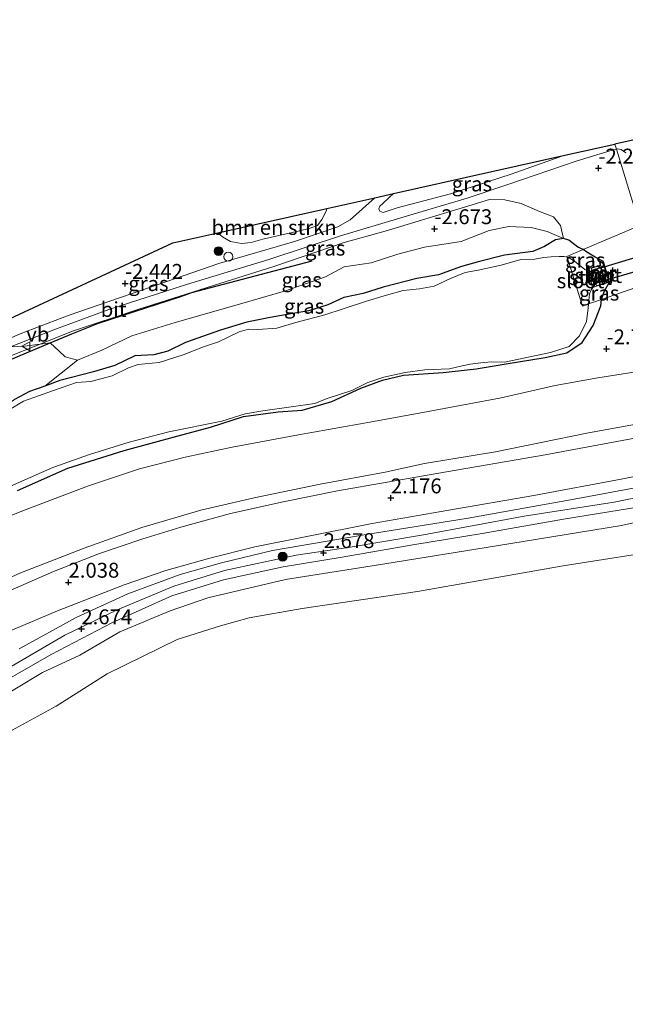
# Model space of a CAD drawing. Units: metres. Extents: x 129996 to 140001, y 512498 to 518753.
# Drawn here: x 131034 to 131135, y 516528 to 516694 of the extents above; entities that cross this region are included whole.
import ezdxf
from ezdxf.enums import TextEntityAlignment as Align

# ---------------------------------------------------------------- set-up
doc = ezdxf.new("R2010")
doc.units = ezdxf.units.M
doc.layers.get('0').update_dxf_attribs({"lineweight": 25})
for name, color, linetype, lineweight in [('B-ME-GR-BOMENRIJ-L-B1', 10, 'Continuous', 25), ('B-ME-GR-BOMENSTRUIKEN-GV-B6', 93, 'Continuous', 18), ('B-ME-GR-BOOM-S-B1', 93, 'Continuous', 18), ('B-ME-GW-HOOGTEPUNT-S-B1', 10, 'Continuous', 25), ('B-ME-GW-INSTEEKWATERGANG-L-B1', 10, 'Continuous', 25), ('B-ME-GW-KRUINLIJN-L-B1', 93, 'Continuous', 18), ('B-ME-GW-TEENLIJN-L-B1', 93, 'Continuous', 18), ('B-ME-IE-GRASLAND-GV-B6', 93, 'Continuous', 18), ('B-ME-IE-HULPGEOMETRIE-L-B1', 53, 'Continuous', 18), ('B-ME-IE-INRICHTINGSELEMENT-S-B1', 253, 'Continuous', 18), ('B-ME-KG-KADASTRAAL-OPNAMEDTMGRENS-L-B1', 10, 'Continuous', 25), ('B-ME-KW-DUIKER-GV-B6', 10, 'Continuous', 25), ('B-ME-KW-STUW-GV-B6', 173, 'Continuous', 18), ('B-ME-KW-STUW-L-B1', 173, 'Continuous', 18), ('B-ME-MW-MUUR-GV-B6', 8, 'IE-TERREINAFSCHEIDING-KUNSTMATIG', 18), ('B-ME-OB-BEKLEDING-GV-B6', 253, 'Continuous', 18), ('B-ME-OB-WATERLIJN-L-B1', 133, 'OB-WATERLIJN', 18), ('B-ME-OG-WATER-GV-B6', 153, 'Continuous', 18), ('B-ME-VH-VERH_SOORT-BETON-OVERIG-GV-B6', 8, 'IE-TERREINAFSCHEIDING-NATUURLIJK-HOUTWAL', 18), ('B-ME-VH-VERH_SOORT-BITUMEN-GV-B6', 8, 'IE-TERREINAFSCHEIDING-NATUURLIJK-HOUTWAL', 18), ('B-ME-VH-VERH_SOORT-TEGELS-GV-B6', 8, 'Continuous', 18), ('B-ME-VW-MEUBILAIR_WEGMEUBILAIR-VERKEERSBORD-S-B1', 8, 'Continuous', 18)]:
    doc.layers.add(name, color=color, linetype=linetype, lineweight=lineweight)
doc.styles.add('NLCS-ISO', font='NLCS-ISO.TTF')
doc.linetypes.add('IE-TERREINAFSCHEIDING-KUNSTMATIG', pattern='A,4,[82,NLCS.SHX,S=0.75,R=90,X=0,Y=0],4,-2', length=10)
doc.linetypes.add('IE-TERREINAFSCHEIDING-NATUURLIJK-HOUTWAL', pattern='A,7,-1.5,[67,NLCS.SHX,S=0.75,R=45,X=0,Y=0],-1.5,7,-1.5,[70,NLCS.SHX,S=0.75,R=0,X=0,Y=0],-1.5', length=20)
doc.linetypes.add('OB-WATERLIJN', pattern='A,10,[32,NLCS.SHX,S=2,R=0,X=0,Y=0],-12', length=22)

# ---------------------------------------------------------------- blocks, each defined once
blk = doc.blocks.new('dtb')
blk.add_circle((0, 0), 0.75)
blk = doc.blocks.new('verkeersbord')
for p, q in [((0, 0.75), (-0.75, -0.625)), ((0.75, -0.625), (0, 0.75)), ((-0.75, -0.625), (0.75, -0.625))]:
    blk.add_line(p, q)
blk = doc.blocks.new('boom')
blk.add_hatch(color=256).paths.add_polyline_path([(-0.75, 0, 1), (0.75, 0, 1)])
blk.add_circle((0, 0), 0.75)
blk = doc.blocks.new('hoogtepunt')
for p, q in [((-0.5, 0), (0.5, 0)), ((0, 0.5), (0, -0.5))]:
    blk.add_line(p, q)

msp = doc.modelspace()

# ---------------------------------------------------------------- linework, layer by layer
at = {"layer": 'B-ME-GR-BOMENRIJ-L-B1'}
msp.add_polyline3d([(130957.334, 516613.112, -2.716), (130968.383, 516615.836, -2.694), (130990.154, 516621.763, -2.654), (131007.233, 516627.178, -2.643), (131023.853, 516633.053, -2.723), (131038.682, 516639.334, -2.576), (131042.335, 516640.835, -2.516), (131046.831, 516642.627, -2.458), (131060.617, 516647.08, -2.444), (131062.472, 516647.761, -2.382), (131082.671, 516653.049, -2.455)], dxfattribs=at)
at = {"layer": 'B-ME-GR-BOMENSTRUIKEN-GV-B6'}
for points in [[(131066.808, 516657.764, -2.416), (131085.133, 516661.867, -2.416), (131085.07, 516661.526, -2.416), (131084.296, 516659.993, -2.416), (131083.568, 516659.015, -2.416), (131082.15, 516658.528, -2.416), (131080.554, 516658.095, -2.416), (131074.39, 516656.699, -2.416), (131072.398, 516656.145, -2.416), (131070.776, 516655.974, -2.416), (131068.938, 516656.331, -2.416), (131067.618, 516657.117, -2.416), (131066.808, 516657.764, -2.416)], [(131007.274, 516627.47, -2.711), (131018.34, 516631.198, -2.869), (131031.952, 516637.078, -2.541), (131037.009, 516639.109, -2.5), (131038.682, 516639.334, -2.576), (131040.194, 516637.886, -2.836), (131041.21, 516636.935, -2.963), (131043.288, 516636.386, -3.025), (131037.811, 516632.055, -3.026), (131035.225, 516631.131, -2.977), (131032.735, 516629.799, -2.915), (131029.893, 516627.75, -2.961), (131027.379, 516626.373, -3.058), (131023.107, 516625.259, -3.145), (131018.843, 516623.119, -3.104), (131014.211, 516621.438, -3.129), (131009.753, 516619.81, -3.038), (131003.469, 516619.904, -3.035), (131004.507, 516621.342, -3.033), (131005.71, 516622.716, -2.958), (131006.652, 516624.761, -2.813), (131007.233, 516627.178, -2.643), (131007.274, 516627.47, -2.711)]]:
    msp.add_polyline3d(points, dxfattribs=at)
at = {"layer": 'B-ME-GW-INSTEEKWATERGANG-L-B1'}
for points in [[(131128.114, 516654.972, -2.784), (131127.228, 516655.368, -2.788), (131125.725, 516656.548, -2.798), (131124.798, 516656.837, -2.91), (131123.455, 516656.617, -2.992), (131121.627, 516655.488, -3.053), (131119.669, 516654.661, -3.033), (131114.913, 516654.01, -3.028), (131110.7, 516652.952, -3.023), (131107.68, 516652.107, -2.982), (131103.874, 516650.716, -3.012), (131100.204, 516650.129, -3.002), (131094.586, 516648.681, -2.936), (131091.19, 516647.568, -3.002), (131087.957, 516646.924, -2.936), (131085.285, 516645.689, -2.961), (131082.088, 516644.675, -3.017), (131079.736, 516644.262, -3.012), (131075.602, 516643.571, -3.058), (131071.719, 516642.805, -3.119), (131067.302, 516641.419, -3.023), (131061.415, 516639.355, -2.971), (131058.461, 516637.919, -2.987), (131056.093, 516637.311, -2.977), (131052.917, 516637.103, -2.987), (131049.555, 516635.506, -2.977), (131045.999, 516634.42, -3.017), (131040.346, 516632.961, -3.074), (131037.811, 516632.055, -3.026), (131035.225, 516631.131, -2.977), (131032.735, 516629.799, -2.915)], [(131131.507, 516652.959, -2.798), (131130.152, 516653.672, -2.778), (131128.748, 516654.547, -2.74), (131128.114, 516654.972, -2.784)], [(131131.187, 516646.592, -2.952), (131131.699, 516648.026, -2.928), (131132.562, 516649.472, -2.863)], [(131033.246, 516614.519, -2.839), (131041.678, 516618.236, -2.783), (131051.129, 516621.236, -2.813), (131060.174, 516623.692, -2.834), (131065.597, 516625.157, -2.839), (131071.143, 516626.965, -2.829), (131076.929, 516627.74, -2.854), (131080.96, 516628.018, -2.834), (131085.978, 516629.435, -2.839), (131090.81, 516631.711, -2.875), (131094.441, 516633.048, -2.885), (131097.967, 516633.858, -2.885), (131104.655, 516634.299, -2.915), (131110.172, 516634.954, -2.936), (131115.186, 516635.76, -2.971), (131121.717, 516636.839, -2.992), (131125.393, 516637.656, -2.982), (131127.927, 516639.345, -2.895), (131129.788, 516642.238, -2.926), (131131.071, 516645.526, -2.926), (131131.187, 516646.592, -2.952)]]:
    msp.add_polyline3d(points, dxfattribs=at)
at = {"layer": 'B-ME-GW-KRUINLIJN-L-B1'}
for points in [[(131124.798, 516656.837, -2.91), (131124.32, 516659.029, -2.592), (131123.151, 516660.473, -2.494), (131120.819, 516661.333, -2.52), (131117.723, 516662.687, -2.464), (131114.957, 516663.337, -2.52), (131112.418, 516663.367, -2.484), (131108.913, 516662.297, -2.499), (131094.914, 516658.062, -2.474), (131088.024, 516656.15, -2.453), (131076.222, 516652.126, -2.392), (131066.088, 516648.917, -2.335), (131053.58, 516644.945, -2.494), (131042.296, 516641.232, -2.458), (131037.009, 516639.109, -2.5), (131031.952, 516637.078, -2.541), (131018.34, 516631.198, -2.869), (131007.274, 516627.47, -2.711), (131004.996, 516626.703, -2.679), (130988.026, 516621.426, -2.718), (130967.731, 516615.991, -2.671), (130956.47, 516613.134, -2.722)], [(131023.522, 516595.976, 1.523), (131033.604, 516600.654, 1.669), (131044.411, 516604.83, 1.796), (131054.105, 516608.285, 1.791), (131063.969, 516611.182, 1.847), (131072.901, 516613.261, 1.801), (131083.972, 516615.573, 1.715), (131094.898, 516617.613, 1.694), (131101.518, 516619.024, 1.597), (131113.422, 516620.981, 1.653), (131128.725, 516624.166, 1.613), (131141.329, 516626.451, 1.633), (131147.505, 516627.755, 1.771)], [(131030.797, 516584.154, 2.696), (131041.176, 516590.212, 2.696), (131049.962, 516594.496, 2.708), (131059.467, 516598.464, 2.713), (131067.956, 516601.1, 2.717), (131079.981, 516603.66, 2.704), (131088.704, 516604.944, 2.674), (131101.351, 516607.071, 2.708), (131118.233, 516610.179, 2.789), (131133.334, 516612.566, 2.742), (131145.559, 516615.053, 2.696), (131151.126, 516616.21, 2.724)], [(131151.459, 516615.147, 2.746), (131139.717, 516612.12, 2.618), (131124.803, 516609.701, 2.597), (131111.18, 516607.277, 2.618), (131099.523, 516605.408, 2.597), (131087.711, 516603.314, 2.571), (131077.808, 516601.669, 2.567), (131067.757, 516599.49, 2.601), (131059.106, 516596.805, 2.648), (131049.171, 516592.349, 2.601), (131038.85, 516586.975, 2.622), (131026.359, 516579.826, 2.597)]]:
    msp.add_polyline3d(points, dxfattribs=at)
at = {"layer": 'B-ME-GW-TEENLIJN-L-B1'}
msp.add_line((131043.288, 516636.386, -3.025), (131037.811, 516632.055, -3.026), dxfattribs=at)
for points in [[(131043.288, 516636.386, -3.025), (131047.364, 516638.05, -2.999), (131052.43, 516640.475, -3.054), (131059.698, 516642.694, -2.974), (131070.445, 516645.784, -2.992), (131078.165, 516648.026, -2.883), (131084.894, 516650.386, -3.064), (131088.011, 516652.063, -2.97), (131092.571, 516652.768, -2.956), (131097.023, 516654.203, -2.949), (131101.479, 516655.373, -2.912), (131107.641, 516656.337, -2.985), (131112.356, 516658.158, -2.97), (131115.622, 516658.85, -2.967), (131119.385, 516658.661, -2.93), (131122.072, 516657.992, -2.901), (131124.798, 516656.837, -2.91)], [(131144.8, 516636.378, -1.781), (131139.074, 516634.783, -2.113), (131130.565, 516633.443, -2.235), (131123.417, 516632.137, -2.368), (131114.369, 516630.061, -2.455), (131102.1, 516627.802, -2.587), (131092.947, 516626.075, -2.776), (131080.367, 516623.835, -2.822), (131069.221, 516621.767, -2.95), (131061.348, 516620.087, -2.96), (131053.676, 516618.127, -2.868), (131045.118, 516615.323, -2.822), (131034.673, 516611.334, -2.868), (131023.887, 516607.089, -2.843)], [(131150.618, 516617.828, 2.116), (131142.541, 516616.029, 2.082), (131126.591, 516613.072, 2.099), (131108.805, 516609.866, 2.146), (131091.391, 516607.04, 2.099), (131076.002, 516604.432, 2.099), (131067.421, 516602.39, 2.107), (131060.492, 516600.389, 2.122), (131051.735, 516597.145, 2.018), (131043.052, 516593.161, 2.05), (131033.495, 516587.921, 2.007)]]:
    msp.add_polyline3d(points, dxfattribs=at)
at = {"layer": 'B-ME-IE-GRASLAND-GV-B6'}
for points in [[(131133.688, 516671.803, -2.369), (131137.614, 516659.023, -2.33), (131128.114, 516654.972, -2.784), (131127.228, 516655.368, -2.788), (131125.725, 516656.548, -2.798), (131124.798, 516656.837, -2.91), (131124.32, 516659.029, -2.592), (131123.151, 516660.473, -2.494), (131120.819, 516661.333, -2.52), (131117.723, 516662.687, -2.464), (131114.957, 516663.337, -2.52), (131112.418, 516663.367, -2.484), (131108.913, 516662.297, -2.499), (131094.914, 516658.062, -2.474), (131088.024, 516656.15, -2.453), (131076.222, 516652.126, -2.392), (131066.088, 516648.917, -2.335), (131053.58, 516644.945, -2.494), (131042.296, 516641.232, -2.458), (131037.009, 516639.109, -2.5), (131034.426, 516638.761, -2.518), (131032.064, 516638.613, -2.438), (131039.583, 516641.63, -2.421), (131048.557, 516644.911, -2.404), (131061.582, 516649.113, -2.421), (131075.372, 516653.323, -2.434), (131087.394, 516657.264, -2.494), (131097.522, 516660.311, -2.499), (131108.654, 516663.619, -2.46), (131115.498, 516665.889, -2.425), (131126.945, 516669.79, -2.36), (131132.961, 516671.671, -2.36), (131133.688, 516671.803, -2.369)], [(131140.498, 516649.838, -2.351), (131131.187, 516646.592, -2.952), (131131.699, 516648.026, -2.928), (131132.562, 516649.472, -2.863), (131131.507, 516652.959, -2.798), (131130.152, 516653.672, -2.778), (131128.748, 516654.547, -2.74), (131128.114, 516654.972, -2.784), (131137.614, 516659.023, -2.33), (131133.688, 516671.803, -2.369)], [(131133.688, 516671.803, -2.369), (131133.928, 516671.857, -2.369), (131134.516, 516671.776, -2.369), (131135.253, 516671.216, -2.373)], [(131096.287, 516664.365, -2.418), (131125.047, 516670.806, -2.353), (131124.522, 516670.63, -2.356), (131116.048, 516667.637, -2.365), (131105.872, 516664.304, -2.399), (131096.923, 516661.979, -2.395), (131094.553, 516661.165, -2.421), (131093.985, 516661.398, -2.429), (131093.859, 516661.811, -2.434), (131093.994, 516662.258, -2.429), (131094.484, 516662.723, -2.425), (131095.574, 516663.733, -2.421), (131096.287, 516664.365, -2.418)], [(131019.071, 516637.406, -2.996), (131059.259, 516656.073, -2.411), (131066.808, 516657.764, -2.416), (131067.618, 516657.117, -2.416), (131068.938, 516656.331, -2.416), (131070.776, 516655.974, -2.416), (131072.398, 516656.145, -2.416), (131074.39, 516656.699, -2.416), (131080.554, 516658.095, -2.416), (131082.15, 516658.528, -2.416), (131083.568, 516659.015, -2.416), (131084.296, 516659.993, -2.416), (131085.07, 516661.526, -2.416), (131085.133, 516661.867, -2.416), (131093.194, 516663.673, -2.403), (131089.047, 516659.98, -2.421), (131086.969, 516658.804, -2.425), (131079.695, 516656.313, -2.296), (131067.011, 516652.621, -2.313), (131053.896, 516648.121, -2.343), (131041.896, 516643.961, -2.36), (131033.691, 516640.825, -2.404), (131026.883, 516637.844, -2.611)], [(131124.798, 516656.837, -2.91), (131122.072, 516657.992, -2.901), (131119.385, 516658.661, -2.93), (131115.622, 516658.85, -2.967), (131112.356, 516658.158, -2.97), (131107.641, 516656.337, -2.985), (131101.479, 516655.373, -2.912), (131097.023, 516654.203, -2.949), (131092.571, 516652.768, -2.956), (131088.011, 516652.063, -2.97), (131084.894, 516650.386, -3.064), (131078.165, 516648.026, -2.883), (131070.445, 516645.784, -2.992), (131059.698, 516642.694, -2.974), (131052.43, 516640.475, -3.054), (131047.364, 516638.05, -2.999), (131043.288, 516636.386, -3.025), (131041.21, 516636.935, -2.963), (131040.194, 516637.886, -2.836), (131038.682, 516639.334, -2.576), (131037.009, 516639.109, -2.5), (131042.296, 516641.232, -2.458), (131053.58, 516644.945, -2.494), (131066.088, 516648.917, -2.335), (131076.222, 516652.126, -2.392), (131088.024, 516656.15, -2.453), (131094.914, 516658.062, -2.474), (131108.913, 516662.297, -2.499), (131112.418, 516663.367, -2.484), (131114.957, 516663.337, -2.52), (131117.723, 516662.687, -2.464), (131120.819, 516661.333, -2.52), (131123.151, 516660.473, -2.494), (131124.32, 516659.029, -2.592), (131124.798, 516656.837, -2.91)], [(131124.798, 516656.837, -2.91), (131123.455, 516656.617, -2.992), (131121.627, 516655.488, -3.053), (131119.669, 516654.661, -3.033), (131114.913, 516654.01, -3.028), (131110.7, 516652.952, -3.023), (131107.68, 516652.107, -2.982), (131103.874, 516650.716, -3.012), (131100.204, 516650.129, -3.002), (131094.586, 516648.681, -2.936), (131091.19, 516647.568, -3.002), (131087.957, 516646.924, -2.936), (131085.285, 516645.689, -2.961), (131082.088, 516644.675, -3.017), (131079.736, 516644.262, -3.012), (131075.602, 516643.571, -3.058), (131071.719, 516642.805, -3.119), (131067.302, 516641.419, -3.023), (131061.415, 516639.355, -2.971), (131058.461, 516637.919, -2.987), (131056.093, 516637.311, -2.977), (131052.917, 516637.103, -2.987), (131049.555, 516635.506, -2.977), (131045.999, 516634.42, -3.017), (131040.346, 516632.961, -3.074), (131037.811, 516632.055, -3.026), (131043.288, 516636.386, -3.025), (131047.364, 516638.05, -2.999), (131052.43, 516640.475, -3.054), (131059.698, 516642.694, -2.974), (131070.445, 516645.784, -2.992), (131078.165, 516648.026, -2.883), (131084.894, 516650.386, -3.064), (131088.011, 516652.063, -2.97), (131092.571, 516652.768, -2.956), (131097.023, 516654.203, -2.949), (131101.479, 516655.373, -2.912), (131107.641, 516656.337, -2.985), (131112.356, 516658.158, -2.97), (131115.622, 516658.85, -2.967), (131119.385, 516658.661, -2.93), (131122.072, 516657.992, -2.901), (131124.798, 516656.837, -2.91)], [(131032.735, 516629.799, -2.915), (131035.225, 516631.131, -2.977), (131037.811, 516632.055, -3.026), (131040.346, 516632.961, -3.074), (131045.999, 516634.42, -3.017), (131049.555, 516635.506, -2.977), (131052.917, 516637.103, -2.987), (131056.093, 516637.311, -2.977), (131058.461, 516637.919, -2.987), (131061.415, 516639.355, -2.971), (131067.302, 516641.419, -3.023), (131071.719, 516642.805, -3.119), (131075.602, 516643.571, -3.058), (131079.736, 516644.262, -3.012), (131082.088, 516644.675, -3.017), (131085.285, 516645.689, -2.961), (131087.957, 516646.924, -2.936), (131091.19, 516647.568, -3.002), (131094.586, 516648.681, -2.936), (131100.204, 516650.129, -3.002), (131103.874, 516650.716, -3.012), (131107.68, 516652.107, -2.982), (131110.7, 516652.952, -3.023), (131114.913, 516654.01, -3.028), (131119.669, 516654.661, -3.033), (131121.627, 516655.488, -3.053), (131123.455, 516656.617, -2.992), (131124.798, 516656.837, -2.91), (131125.725, 516656.548, -2.798), (131127.228, 516655.368, -2.788), (131128.114, 516654.972, -2.784)], [(131128.114, 516654.972, -2.784), (131125.399, 516653.815, -3.328), (131125.437, 516653.695, -3.328), (131124.956, 516653.812, -3.328), (131124.091, 516653.804, -3.328), (131122.764, 516653.743, -3.328), (131121.543, 516653.617, -3.328), (131119.99, 516653.333, -3.328), (131117.683, 516653.277, -3.328), (131114.339, 516652.37, -3.328), (131110.477, 516651.534, -3.328), (131108.311, 516651.14, -3.328), (131105.886, 516650.095, -3.328), (131103.144, 516648.838, -3.328), (131100.664, 516648.348, -3.328), (131097.924, 516648.083, -3.328), (131094.73, 516647.185, -3.328), (131091.756, 516646.315, -3.328), (131087.848, 516645.007, -3.328), (131084.791, 516644.036, -3.328), (131079.937, 516642.707, -3.328), (131076.708, 516641.797, -3.328), (131073.542, 516641.555, -3.328), (131071.964, 516641.607, -3.328), (131070.384, 516641.162, -3.328), (131066.929, 516639.498, -3.328), (131064.405, 516638.651, -3.328), (131061.038, 516637.318, -3.328), (131057.015, 516636.014, -3.328), (131053.466, 516635.655, -3.328), (131051.838, 516635.12, -3.328), (131049.128, 516633.759, -3.328), (131045.508, 516632.819, -3.328), (131043.122, 516632.624, -3.328), (131039.255, 516631.31, -3.328), (131034.245, 516629.514, -3.328), (131031.799, 516628.056, -3.328)], [(131129.463, 516651.912, -3.268), (131128.783, 516651.706, -3.328), (131128.869, 516651.423, -3.328), (131128.732, 516651.43, -3.328), (131128.395, 516651.608, -3.328), (131126.643, 516653.031, -3.328), (131125.787, 516653.597, -3.328), (131125.437, 516653.695, -3.328), (131125.399, 516653.815, -3.328), (131128.114, 516654.972, -2.784), (131128.748, 516654.547, -2.74), (131130.152, 516653.672, -2.778), (131131.507, 516652.959, -2.798), (131130.835, 516652.755, -3.048), (131130.953, 516652.363, -3.135), (131129.463, 516651.912, -3.268)], [(131033.246, 516614.519, -2.839), (131041.678, 516618.236, -2.783), (131051.129, 516621.236, -2.813), (131060.174, 516623.692, -2.834), (131065.597, 516625.157, -2.839), (131071.143, 516626.965, -2.829), (131076.929, 516627.74, -2.854), (131080.96, 516628.018, -2.834), (131085.978, 516629.435, -2.839), (131090.81, 516631.711, -2.875), (131094.441, 516633.048, -2.885), (131097.967, 516633.858, -2.885), (131104.655, 516634.299, -2.915), (131110.172, 516634.954, -2.936), (131115.186, 516635.76, -2.971), (131121.717, 516636.839, -2.992), (131125.393, 516637.656, -2.982), (131127.927, 516639.345, -2.895), (131129.788, 516642.238, -2.926), (131131.071, 516645.526, -2.926), (131131.187, 516646.592, -2.952), (131140.498, 516649.838, -2.351)], [(131130.368, 516648.808, -3.222), (131132.562, 516649.472, -2.863), (131131.699, 516648.026, -2.928), (131131.187, 516646.592, -2.952), (131129.03, 516645.839, -3.328), (131129.184, 516647.519, -3.328), (131129.48, 516648.19, -3.328), (131129.719, 516648.612, -3.328), (131130.368, 516648.808, -3.222)], [(131031.561, 516615.018, -3.328), (131039.154, 516618.365, -3.328), (131045.309, 516620.549, -3.328), (131051.958, 516622.617, -3.328), (131058.587, 516624.373, -3.328), (131067.499, 516626.141, -3.328), (131071.429, 516627.379, -3.328), (131074.359, 516627.892, -3.328), (131079.15, 516628.555, -3.328), (131083.086, 516629.146, -3.328), (131085.03, 516629.892, -3.328), (131089.332, 516631.282, -3.328), (131092.007, 516632.632, -3.328), (131094.695, 516633.567, -3.328), (131098.232, 516634.342, -3.328), (131101.564, 516634.787, -3.328), (131105.708, 516634.947, -3.328), (131107.842, 516635.446, -3.328), (131109.175, 516635.701, -3.328), (131110.934, 516635.933, -3.328), (131112.713, 516636.095, -3.328), (131114.938, 516636.05, -3.328), (131122.625, 516637.71, -3.328), (131125.787, 516638.714, -3.328), (131127.504, 516640.457, -3.328), (131128.66, 516642.87, -3.328), (131128.8, 516643.847, -3.328), (131128.946, 516645.105, -3.328), (131129.03, 516645.839, -3.328), (131131.187, 516646.592, -2.952), (131131.071, 516645.526, -2.926), (131129.788, 516642.238, -2.926), (131127.927, 516639.345, -2.895), (131125.393, 516637.656, -2.982), (131121.717, 516636.839, -2.992), (131115.186, 516635.76, -2.971), (131110.172, 516634.954, -2.936), (131104.655, 516634.299, -2.915), (131097.967, 516633.858, -2.885), (131094.441, 516633.048, -2.885), (131090.81, 516631.711, -2.875), (131085.978, 516629.435, -2.839), (131080.96, 516628.018, -2.834), (131076.929, 516627.74, -2.854), (131071.143, 516626.965, -2.829), (131065.597, 516625.157, -2.839), (131060.174, 516623.692, -2.834), (131051.129, 516621.236, -2.813), (131041.678, 516618.236, -2.783), (131033.246, 516614.519, -2.839)], [(131007.274, 516627.47, -2.711), (131006.981, 516628.518, -2.632), (131012.806, 516630.432, -2.857), (131018.613, 516632.701, -2.891), (131024.423, 516635.107, -2.701), (131032.064, 516638.613, -2.438), (131034.426, 516638.761, -2.518), (131037.009, 516639.109, -2.5), (131031.952, 516637.078, -2.541), (131018.34, 516631.198, -2.869), (131007.274, 516627.47, -2.711)], [(131139.074, 516634.783, -2.113), (131130.565, 516633.443, -2.235), (131123.417, 516632.137, -2.368), (131114.369, 516630.061, -2.455), (131102.1, 516627.802, -2.587), (131092.947, 516626.075, -2.776), (131080.367, 516623.835, -2.822), (131069.221, 516621.767, -2.95), (131061.348, 516620.087, -2.96), (131053.676, 516618.127, -2.868), (131045.118, 516615.323, -2.822), (131034.673, 516611.334, -2.868), (131023.887, 516607.089, -2.843)], [(131023.887, 516607.089, -2.843), (131034.673, 516611.334, -2.868), (131045.118, 516615.323, -2.822), (131053.676, 516618.127, -2.868), (131061.348, 516620.087, -2.96), (131069.221, 516621.767, -2.95), (131080.367, 516623.835, -2.822), (131092.947, 516626.075, -2.776), (131102.1, 516627.802, -2.587), (131114.369, 516630.061, -2.455), (131123.417, 516632.137, -2.368), (131130.565, 516633.443, -2.235), (131139.074, 516634.783, -2.113)], [(131023.522, 516595.976, 1.523), (131033.604, 516600.654, 1.669), (131044.411, 516604.83, 1.796), (131054.105, 516608.285, 1.791), (131063.969, 516611.182, 1.847), (131072.901, 516613.261, 1.801), (131083.972, 516615.573, 1.715), (131094.898, 516617.613, 1.694), (131101.518, 516619.024, 1.597), (131113.422, 516620.981, 1.653), (131128.725, 516624.166, 1.613), (131141.329, 516626.451, 1.633)], [(131141.329, 516626.451, 1.633), (131128.725, 516624.166, 1.613), (131113.422, 516620.981, 1.653), (131101.518, 516619.024, 1.597), (131094.898, 516617.613, 1.694), (131083.972, 516615.573, 1.715), (131072.901, 516613.261, 1.801), (131063.969, 516611.182, 1.847), (131054.105, 516608.285, 1.791), (131044.411, 516604.83, 1.796), (131033.604, 516600.654, 1.669), (131023.522, 516595.976, 1.523)], [(131137.061, 516623.356, 1.95), (131121.747, 516620.509, 2.03), (131103.593, 516617.366, 2.077), (131086.895, 516614.439, 2.037), (131077.783, 516612.609, 2.048), (131068.943, 516610.633, 2.059), (131060.648, 516608.368, 2.03), (131054.066, 516606.358, 2.033), (131047, 516603.935, 2.022), (131039.239, 516600.918, 2.019), (131029.664, 516596.739, 1.972)], [(131028.275, 516589.38, 2.039), (131039.909, 516594.302, 2.053), (131051.102, 516598.671, 2.053), (131058.098, 516601.073, 2.068), (131065.5, 516603.143, 2.093), (131073.025, 516605.059, 2.115), (131081.744, 516606.807, 2.111), (131092.732, 516608.981, 2.155), (131105.575, 516611.188, 2.201), (131119.819, 516613.671, 2.201), (131134.763, 516616.481, 2.162), (131150.071, 516619.571, 2.115), (131150.618, 516617.828, 2.116), (131142.541, 516616.029, 2.082), (131126.591, 516613.072, 2.099), (131108.805, 516609.866, 2.146), (131091.391, 516607.04, 2.099), (131076.002, 516604.432, 2.099), (131067.421, 516602.39, 2.107), (131060.492, 516600.389, 2.122), (131051.735, 516597.145, 2.018), (131043.052, 516593.161, 2.05), (131033.495, 516587.921, 2.007)], [(131033.495, 516587.921, 2.007), (131043.052, 516593.161, 2.05), (131051.735, 516597.145, 2.018), (131060.492, 516600.389, 2.122), (131067.421, 516602.39, 2.107), (131076.002, 516604.432, 2.099), (131091.391, 516607.04, 2.099), (131108.805, 516609.866, 2.146), (131126.591, 516613.072, 2.099), (131142.541, 516616.029, 2.082), (131150.618, 516617.828, 2.116), (131151.126, 516616.21, 2.724), (131145.559, 516615.053, 2.696), (131133.334, 516612.566, 2.742), (131118.233, 516610.179, 2.789), (131101.351, 516607.071, 2.708), (131088.704, 516604.944, 2.674), (131079.981, 516603.66, 2.704), (131067.956, 516601.1, 2.717), (131059.467, 516598.464, 2.713), (131049.962, 516594.496, 2.708), (131041.176, 516590.212, 2.696), (131030.797, 516584.154, 2.696)], [(131030.797, 516584.154, 2.696), (131041.176, 516590.212, 2.696), (131049.962, 516594.496, 2.708), (131059.467, 516598.464, 2.713), (131067.956, 516601.1, 2.717), (131079.981, 516603.66, 2.704), (131088.704, 516604.944, 2.674), (131101.351, 516607.071, 2.708), (131118.233, 516610.179, 2.789), (131133.334, 516612.566, 2.742), (131145.559, 516615.053, 2.696), (131151.126, 516616.21, 2.724), (131151.459, 516615.147, 2.746), (131139.717, 516612.12, 2.618), (131124.803, 516609.701, 2.597), (131111.18, 516607.277, 2.618), (131099.523, 516605.408, 2.597), (131087.711, 516603.314, 2.571), (131077.808, 516601.669, 2.567), (131067.757, 516599.49, 2.601), (131059.106, 516596.805, 2.648), (131049.171, 516592.349, 2.601), (131038.85, 516586.975, 2.622), (131026.359, 516579.826, 2.597)], [(131026.359, 516579.826, 2.597), (131038.85, 516586.975, 2.622), (131049.171, 516592.349, 2.601), (131059.106, 516596.805, 2.648), (131067.757, 516599.49, 2.601), (131077.808, 516601.669, 2.567), (131087.711, 516603.314, 2.571), (131099.523, 516605.408, 2.597), (131111.18, 516607.277, 2.618), (131124.803, 516609.701, 2.597), (131139.717, 516612.12, 2.618), (131151.459, 516615.147, 2.746), (131152.251, 516612.623, 1.73), (131134.526, 516608.635, 1.679), (131113.559, 516605.213, 1.641), (131094.823, 516602.206, 1.679), (131078.155, 516599.563, 1.645), (131065.175, 516596.49, 1.653), (131058.81, 516594.325, 1.692), (131050.379, 516590.773, 1.687), (131043.66, 516586.854, 1.721), (131037.425, 516583.972, 1.734), (131028.067, 516578.358, 1.73)]]:
    msp.add_polyline3d(points, dxfattribs=at)
at = {"layer": 'B-ME-IE-HULPGEOMETRIE-L-B1'}
msp.add_polyline3d([(131133.413, 516672.68, -2.36), (131133.688, 516671.803, -2.369), (131137.614, 516659.023, -2.33), (131128.114, 516654.972, -2.784), (131125.399, 516653.815, -3.328), (131125.437, 516653.695, -3.328), (131128.019, 516645.487, -3.328), (131129.03, 516645.839, -3.328), (131131.187, 516646.592, -2.952), (131140.498, 516649.838, -2.351), (131144.8, 516636.378, -1.781), (131147.505, 516627.755, 1.771), (131148.145, 516625.712, 1.99), (131150.071, 516619.571, 2.115), (131150.618, 516617.828, 2.116), (131151.126, 516616.21, 2.724), (131151.459, 516615.147, 2.746), (131152.251, 516612.623, 1.73), (131153.994, 516607.066, -0.25), (131180.945, 516521.142, -0.25)], dxfattribs=at)
at = {"layer": 'B-ME-KG-KADASTRAAL-OPNAMEDTMGRENS-L-B1'}
for points in [[(131275.72, 516683.792, -2.212), (131262.119, 516686.521, -2.365), (131250.443, 516693.567, -2.207), (131237.028, 516691.378, -2.176), (131234.697, 516690.998, -2.206), (131221.317, 516688.815, -2.156), (131196.806, 516684.817, -2.301), (131162.935, 516679.291, -2.297), (131145.317, 516675.345, -2.35), (131142.482, 516682.789, -2.429), (131141.082, 516686.466, -3.06), (131139.366, 516685.8, -3.093), (131140.699, 516682.137, -2.442), (131143.332, 516674.901, -2.356), (131139.196, 516673.975, -2.368), (131133.413, 516672.68, -2.36)], [(131019.071, 516637.406, -2.996), (131059.259, 516656.073, -2.411), (131066.808, 516657.764, -2.416), (131085.133, 516661.867, -2.416), (131093.194, 516663.673, -2.403), (131096.287, 516664.365, -2.418), (131125.047, 516670.806, -2.353), (131133.413, 516672.68, -2.36)]]:
    msp.add_polyline3d(points, dxfattribs=at)
at = {"layer": 'B-ME-KW-DUIKER-GV-B6'}
msp.add_polyline3d([(131131.758, 516649.798, -3.3), (131131.105, 516651.924, -3.3), (131149.567, 516657.499, -3.3), (131150.186, 516655.117, -3.3), (131131.758, 516649.798, -3.3)], dxfattribs=at)
at = {"layer": 'B-ME-KW-STUW-GV-B6'}
msp.add_polyline3d([(131130.339, 516648.904, -2.447), (131130.368, 516648.808, -3.222), (131129.719, 516648.612, -3.328), (131128.869, 516651.423, -3.328), (131128.783, 516651.706, -3.328), (131129.463, 516651.912, -3.268), (131129.49, 516651.818, -3.279), (131129.573, 516651.523, -3.316), (131129.601, 516651.426, -3.328), (131130.211, 516649.36, -3.328), (131130.24, 516649.264, -2.456), (131130.339, 516648.904, -2.447)], dxfattribs=at)
at = {"layer": 'B-ME-KW-STUW-L-B1'}
msp.add_line((131129.147, 516651.711, -2.451), (131130.025, 516648.809, -2.456), dxfattribs=at)
at = {"layer": 'B-ME-MW-MUUR-GV-B6'}
for points in [[(131130.339, 516648.904, -2.447), (131132.437, 516649.539, -2.413), (131131.44, 516652.834, -2.451), (131130.959, 516652.689, -2.475), (131131.078, 516652.296, -2.468), (131129.49, 516651.818, -3.279), (131129.463, 516651.912, -3.268), (131130.953, 516652.363, -3.135), (131130.835, 516652.755, -3.048), (131131.507, 516652.959, -2.798), (131132.562, 516649.472, -2.863), (131130.368, 516648.808, -3.222), (131130.339, 516648.904, -2.447)], [(131130.24, 516649.264, -2.456), (131130.211, 516649.36, -3.328), (131131.703, 516649.794, -3.328), (131131.063, 516651.89, -3.328), (131129.601, 516651.426, -3.328), (131129.573, 516651.523, -3.316), (131131.129, 516652.016, -2.463), (131131.828, 516649.726, -2.463), (131130.24, 516649.264, -2.456)]]:
    msp.add_polyline3d(points, dxfattribs=at)
at = {"layer": 'B-ME-OB-BEKLEDING-GV-B6'}
msp.add_polyline3d([(131028.067, 516578.358, 1.73), (131037.425, 516583.972, 1.734), (131043.66, 516586.854, 1.721), (131050.379, 516590.773, 1.687), (131058.81, 516594.325, 1.692), (131065.175, 516596.49, 1.653), (131078.155, 516599.563, 1.645), (131094.823, 516602.206, 1.679), (131113.559, 516605.213, 1.641), (131134.526, 516608.635, 1.679), (131152.251, 516612.623, 1.73), (131153.994, 516607.066, -0.25), (131143.245, 516604.776, -0.25), (131124.763, 516601.838, -0.25), (131100.3, 516597.525, -0.25), (131080.975, 516594.69, -0.25), (131072.072, 516593.144, -0.25), (131067.265, 516591.767, -0.25), (131060.034, 516589.469, -0.25), (131048.27, 516583.714, -0.25), (131039.733, 516578.314, -0.25), (131029.833, 516572.948, -0.25)], dxfattribs=at)
at = {"layer": 'B-ME-OB-WATERLIJN-L-B1'}
msp.add_polyline3d([(131153.994, 516607.066, -0.25), (131143.245, 516604.776, -0.25), (131124.763, 516601.838, -0.25), (131100.3, 516597.525, -0.25), (131080.975, 516594.69, -0.25), (131072.072, 516593.144, -0.25), (131067.265, 516591.767, -0.25), (131060.034, 516589.469, -0.25), (131048.27, 516583.714, -0.25), (131039.733, 516578.314, -0.25), (131029.833, 516572.948, -0.25)], dxfattribs=at)
at = {"layer": 'B-ME-OG-WATER-GV-B6'}
for points in [[(131031.799, 516628.056, -3.328), (131034.245, 516629.514, -3.328), (131039.255, 516631.31, -3.328), (131043.122, 516632.624, -3.328), (131045.508, 516632.819, -3.328), (131049.128, 516633.759, -3.328), (131051.838, 516635.12, -3.328), (131053.466, 516635.655, -3.328), (131057.015, 516636.014, -3.328), (131061.038, 516637.318, -3.328), (131064.405, 516638.651, -3.328), (131066.929, 516639.498, -3.328), (131070.384, 516641.162, -3.328), (131071.964, 516641.607, -3.328), (131073.542, 516641.555, -3.328), (131076.708, 516641.797, -3.328), (131079.937, 516642.707, -3.328), (131084.791, 516644.036, -3.328), (131087.848, 516645.007, -3.328), (131091.756, 516646.315, -3.328), (131094.73, 516647.185, -3.328), (131097.924, 516648.083, -3.328), (131100.664, 516648.348, -3.328), (131103.144, 516648.838, -3.328), (131105.886, 516650.095, -3.328), (131108.311, 516651.14, -3.328), (131110.477, 516651.534, -3.328), (131114.339, 516652.37, -3.328), (131117.683, 516653.277, -3.328), (131119.99, 516653.333, -3.328), (131121.543, 516653.617, -3.328), (131122.764, 516653.743, -3.328), (131124.091, 516653.804, -3.328), (131124.956, 516653.812, -3.328), (131125.437, 516653.695, -3.328), (131128.019, 516645.487, -3.328), (131129.03, 516645.839, -3.328), (131128.946, 516645.105, -3.328), (131128.8, 516643.847, -3.328), (131128.66, 516642.87, -3.328), (131127.504, 516640.457, -3.328), (131125.787, 516638.714, -3.328), (131122.625, 516637.71, -3.328), (131114.938, 516636.05, -3.328), (131112.713, 516636.095, -3.328), (131110.934, 516635.933, -3.328), (131109.175, 516635.701, -3.328), (131107.842, 516635.446, -3.328), (131105.708, 516634.947, -3.328), (131101.564, 516634.787, -3.328), (131098.232, 516634.342, -3.328), (131094.695, 516633.567, -3.328), (131092.007, 516632.632, -3.328), (131089.332, 516631.282, -3.328), (131085.03, 516629.892, -3.328), (131083.086, 516629.146, -3.328), (131079.15, 516628.555, -3.328), (131074.359, 516627.892, -3.328), (131071.429, 516627.379, -3.328), (131067.499, 516626.141, -3.328), (131058.587, 516624.373, -3.328), (131051.958, 516622.617, -3.328), (131045.309, 516620.549, -3.328), (131039.154, 516618.365, -3.328), (131031.561, 516615.018, -3.328)], [(131125.437, 516653.695, -3.328), (131125.787, 516653.597, -3.328), (131126.643, 516653.031, -3.328), (131128.395, 516651.608, -3.328), (131128.732, 516651.43, -3.328), (131128.869, 516651.423, -3.328), (131129.719, 516648.612, -3.328), (131129.48, 516648.19, -3.328), (131129.184, 516647.519, -3.328), (131129.03, 516645.839, -3.328), (131128.019, 516645.487, -3.328), (131125.437, 516653.695, -3.328)], [(131130.211, 516649.36, -3.328), (131129.601, 516651.426, -3.328), (131131.063, 516651.89, -3.328), (131131.703, 516649.794, -3.328), (131130.211, 516649.36, -3.328)], [(131029.833, 516572.948, -0.25), (131039.733, 516578.314, -0.25), (131048.27, 516583.714, -0.25), (131060.034, 516589.469, -0.25), (131067.265, 516591.767, -0.25), (131072.072, 516593.144, -0.25), (131080.975, 516594.69, -0.25), (131100.3, 516597.525, -0.25), (131124.763, 516601.838, -0.25), (131143.245, 516604.776, -0.25), (131153.994, 516607.066, -0.25), (131180.945, 516521.142, -0.25)]]:
    msp.add_polyline3d(points, dxfattribs=at)
at = {"layer": 'B-ME-VH-VERH_SOORT-BETON-OVERIG-GV-B6'}
msp.add_polyline3d([(131130.339, 516648.904, -2.447), (131130.24, 516649.264, -2.456), (131131.828, 516649.726, -2.463), (131131.129, 516652.016, -2.463), (131129.573, 516651.523, -3.316), (131129.49, 516651.818, -3.279), (131131.078, 516652.296, -2.468), (131130.959, 516652.689, -2.475), (131131.44, 516652.834, -2.451), (131132.437, 516649.539, -2.413), (131130.339, 516648.904, -2.447)], dxfattribs=at)
at = {"layer": 'B-ME-VH-VERH_SOORT-BITUMEN-GV-B6'}
for points in [[(131026.883, 516637.844, -2.611), (131033.691, 516640.825, -2.404), (131041.896, 516643.961, -2.36), (131053.896, 516648.121, -2.343), (131067.011, 516652.621, -2.313), (131079.695, 516656.313, -2.296), (131086.969, 516658.804, -2.425), (131089.047, 516659.98, -2.421), (131093.194, 516663.673, -2.403), (131096.287, 516664.365, -2.418), (131095.574, 516663.733, -2.421), (131094.484, 516662.723, -2.425), (131093.994, 516662.258, -2.429), (131093.859, 516661.811, -2.434), (131093.985, 516661.398, -2.429), (131094.553, 516661.165, -2.421), (131096.923, 516661.979, -2.395), (131105.872, 516664.304, -2.399), (131116.048, 516667.637, -2.365), (131124.522, 516670.63, -2.356), (131125.047, 516670.806, -2.353), (131133.413, 516672.68, -2.36)], [(131133.413, 516672.68, -2.36), (131133.688, 516671.803, -2.369), (131132.961, 516671.671, -2.36), (131126.945, 516669.79, -2.36), (131115.498, 516665.889, -2.425), (131108.654, 516663.619, -2.46), (131097.522, 516660.311, -2.499), (131087.394, 516657.264, -2.494), (131075.372, 516653.323, -2.434), (131061.582, 516649.113, -2.421), (131048.557, 516644.911, -2.404), (131039.583, 516641.63, -2.421), (131032.064, 516638.613, -2.438)], [(131029.664, 516596.739, 1.972), (131039.239, 516600.918, 2.019), (131047, 516603.935, 2.022), (131054.066, 516606.358, 2.033), (131060.648, 516608.368, 2.03), (131068.943, 516610.633, 2.059), (131077.783, 516612.609, 2.048), (131086.895, 516614.439, 2.037), (131103.593, 516617.366, 2.077), (131121.747, 516620.509, 2.03), (131137.061, 516623.356, 1.95), (131148.145, 516625.712, 1.99), (131150.071, 516619.571, 2.115), (131134.763, 516616.481, 2.162), (131119.819, 516613.671, 2.201), (131105.575, 516611.188, 2.201), (131092.732, 516608.981, 2.155), (131081.744, 516606.807, 2.111), (131073.025, 516605.059, 2.115), (131065.5, 516603.143, 2.093), (131058.098, 516601.073, 2.068), (131051.102, 516598.671, 2.053), (131039.909, 516594.302, 2.053), (131028.275, 516589.38, 2.039)]]:
    msp.add_polyline3d(points, dxfattribs=at)
at = {"layer": 'B-ME-VH-VERH_SOORT-TEGELS-GV-B6'}
for points in [[(131133.413, 516672.68, -2.36), (131139.196, 516673.975, -2.368)], [(131135.253, 516671.216, -2.373), (131134.516, 516671.776, -2.369), (131133.928, 516671.857, -2.369), (131133.688, 516671.803, -2.369), (131133.413, 516672.68, -2.36)]]:
    msp.add_polyline3d(points, dxfattribs=at)

# ---------------------------------------------------------------- block references
at = {"layer": 'B-ME-GR-BOOM-S-B1', "rotation": 90}
for p in [(131066.95, 516654.701, -2.319), (131077.696, 516603.408, 2.662)]:
    msp.add_blockref('boom', p, dxfattribs=at)
at = {"layer": 'B-ME-GW-HOOGTEPUNT-S-B1', "rotation": 90}
for p in [(131130.682, 516668.625, -2.211), (131130.682, 516668.625, -2.211), (131103.157, 516658.456, -2.673), (131103.157, 516658.456, -2.673), (131051.272, 516649.267, -2.442), (131051.272, 516649.267, -2.442), (131132.044, 516638.279, -2.713), (131132.044, 516638.279, -2.713), (131095.852, 516613.256, 2.176), (131095.852, 516613.256, 2.176), (131084.579, 516604.059, 2.678), (131084.579, 516604.059, 2.678), (131041.78, 516599.09, 2.038), (131041.78, 516599.09, 2.038), (131043.938, 516591.269, 2.674), (131043.938, 516591.269, 2.674)]:
    msp.add_blockref('hoogtepunt', p, dxfattribs=at)
at = {"layer": 'B-ME-IE-INRICHTINGSELEMENT-S-B1', "rotation": 90}
msp.add_blockref('dtb', (131068.595, 516653.767, -2.097), dxfattribs=at)
at = {"layer": 'B-ME-VW-MEUBILAIR_WEGMEUBILAIR-VERKEERSBORD-S-B1', "rotation": 90}
msp.add_blockref('verkeersbord', (131034.689, 516638.737, -2.568), dxfattribs=at)

# ---------------------------------------------------------------- texts
at = {"layer": 'B-ME-GR-BOMENSTRUIKEN-GV-B6', "ltscale": 0.2, "style": 'NLCS-ISO'}
msp.add_text('bmn en strkn', height=2.5, dxfattribs=at).set_placement((131076.2662, 516658.6901), align=Align.MIDDLE_CENTER)
at = {"layer": 'B-ME-GW-HOOGTEPUNT-S-B1', "ltscale": 0.2, "style": 'NLCS-ISO'}
for s, p in [('-2.211', (131130.682, 516668.625, -2.211)), ('-2.211', (131130.682, 516668.625, -2.211)), ('-2.673', (131103.157, 516658.456, -2.673)), ('-2.673', (131103.157, 516658.456, -2.673)), ('-2.442', (131051.272, 516649.267, -2.442)), ('-2.442', (131051.272, 516649.267, -2.442)), ('-2.713', (131132.044, 516638.279, -2.713)), ('-2.713', (131132.044, 516638.279, -2.713)), ('2.176', (131095.852, 516613.256, 2.176)), ('2.176', (131095.852, 516613.256, 2.176)), ('2.678', (131084.579, 516604.059, 2.678)), ('2.678', (131084.579, 516604.059, 2.678)), ('2.038', (131041.78, 516599.09, 2.038)), ('2.038', (131041.78, 516599.09, 2.038)), ('2.674', (131043.938, 516591.269, 2.674)), ('2.674', (131043.938, 516591.269, 2.674))]:
    msp.add_text(s, height=2.5, dxfattribs=at).set_placement(p, align=Align.BOTTOM_LEFT)
at = {"layer": 'B-ME-IE-GRASLAND-GV-B6', "ltscale": 0.2, "style": 'NLCS-ISO'}
for p in [(131109.453, 516665.9855), (131084.839, 516655.208), (131128.453, 516653.1975), (131080.9035, 516649.8765), (131055.1835, 516649.253), (131130.796, 516647.6555), (131081.3045, 516645.4525)]:
    msp.add_text('gras', height=2.5, dxfattribs=at).set_placement(p, align=Align.MIDDLE_CENTER)
at = {"layer": 'B-ME-KW-STUW-GV-B6', "ltscale": 0.2, "style": 'NLCS-ISO'}
msp.add_text('stuw', height=2.5, dxfattribs=at).set_placement((131129.5815, 516650.266), align=Align.MIDDLE_CENTER)
at = {"layer": 'B-ME-KW-STUW-L-B1', "ltscale": 0.2, "style": 'NLCS-ISO'}
msp.add_text('stuw', height=2.5, dxfattribs=at).set_placement((131129.586, 516650.26), align=Align.MIDDLE_CENTER)
at = {"layer": 'B-ME-MW-MUUR-GV-B6', "ltscale": 0.2, "style": 'NLCS-ISO'}
for p in [(131130.9704, 516650.7123), (131131.3802, 516651.0058)]:
    msp.add_text('mr', height=2.5, dxfattribs=at).set_placement(p, align=Align.MIDDLE_CENTER)
at = {"layer": 'B-ME-OG-WATER-GV-B6', "ltscale": 0.2, "style": 'NLCS-ISO'}
for p in [(131130.6491, 516650.6158), (131127.6736, 516649.7294)]:
    msp.add_text('sloot', height=2.5, dxfattribs=at).set_placement(p, align=Align.MIDDLE_CENTER)
at = {"layer": 'B-ME-VH-VERH_SOORT-BETON-OVERIG-GV-B6', "ltscale": 0.2, "style": 'NLCS-ISO'}
msp.add_text('bet', height=2.5, dxfattribs=at).set_placement((131131.1668, 516650.8587), align=Align.MIDDLE_CENTER)
at = {"layer": 'B-ME-VH-VERH_SOORT-BITUMEN-GV-B6', "ltscale": 0.2, "style": 'NLCS-ISO'}
msp.add_text('bit', height=2.5, dxfattribs=at).set_placement((131049.3502, 516644.92), align=Align.MIDDLE_CENTER)
at = {"layer": 'B-ME-VW-MEUBILAIR_WEGMEUBILAIR-VERKEERSBORD-S-B1', "ltscale": 0.2, "style": 'NLCS-ISO'}
msp.add_text('vb', height=2.5, dxfattribs=at).set_placement((131034.689, 516638.737, -2.568), align=Align.BOTTOM_LEFT)

doc.saveas('drawing.dxf')
